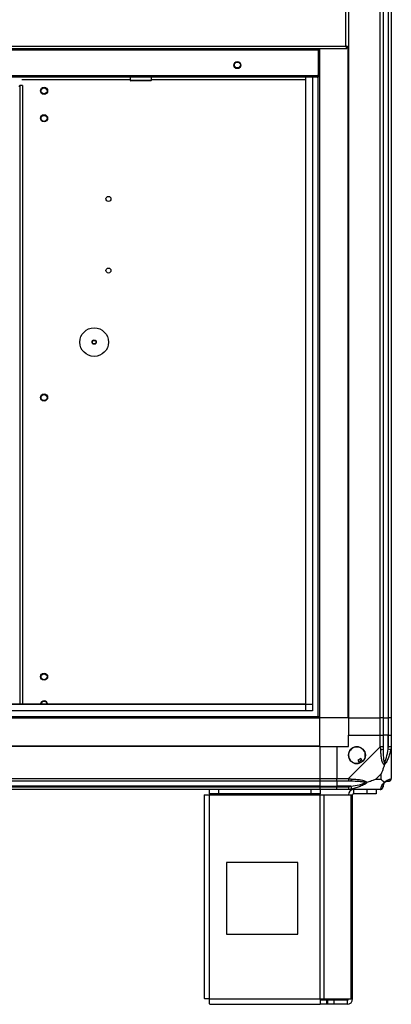
# Model space of a CAD drawing. Units: millimetres. Extents: x 252 to 7255, y 213 to 4191.
# Drawn here: x 1090 to 1350, y 1581 to 2269 of the extents above; entities that cross this region are included whole.
import ezdxf

# ---------------------------------------------------------------- set-up
doc = ezdxf.new("R2010")
doc.units = ezdxf.units.MM

msp = doc.modelspace()

# ---------------------------------------------------------------- linework, layer by layer
at = {"linetype": 'Continuous', "lineweight": 25}
for p, q in [((1319.8, 2776.04), (1319.8, 1781.04)), ((1342.05, 1781.04), (1342.05, 2776.04)), ((1344.05, 2776.04), (1344.05, 1781.04)), ((1347.55, 2776.04), (1347.55, 1781.04)), ((1347.8, 1781.04), (1347.8, 2776.04)), ((1349.8, 2776.04), (1349.8, 1781.04)), ((1318, 2250.34), (1318, 2306.74)), ((366.6, 2250.34), (1318, 2250.34)), ((1318.79, 2248.54), (1318.79, 2249.54)), ((1319.8, 2249.55), (1318.8, 2249.55)), ((1319.45, 2249.55), (1319.45, 1781.04)), ((365.81, 2248.54), (1318.79, 2248.54)), ((385.81, 2247.74), (1298.79, 2247.74)), ((1298.79, 2247.74), (1298.79, 2248.54)), ((1298.79, 2247.74), (1298.79, 2229.54)), ((1298.84, 2248.54), (1298.84, 2230.34)), ((1298.85, 2230.34), (1298.85, 2248.54)), ((1299.8, 1781.04), (1299.8, 2248.54)), ((1241.07, 2235.34), (1243.53, 2235.34)), ((1298.79, 2229.54), (385.81, 2229.54)), ((1298.05, 2228.54), (386.55, 2228.54)), ((1167.35, 2228.54), (1167.35, 2226.54)), ((1182.35, 2226.54), (1182.35, 2228.54)), ((1290.03, 1790.81), (1290.03, 2228.54)), ((1290.12, 1786), (1290.12, 2228.54)), ((1294.84, 2228.54), (1294.84, 1786)), ((1298.84, 2230.34), (1298.79, 2230.17)), ((1298.79, 2230.34), (1298.84, 2230.34)), ((1298.8, 2230.07), (1298.8, 2230.2)), ((1298.8, 1781.04), (1298.8, 2228.73)), ((1298.85, 2230.34), (1299.85, 2230.34)), ((1090.3, 2222.78), (1090.3, 1790.81)), ((1092.3, 2222.78), (1090.3, 2222.78)), ((1167.35, 2226.74), (1091.88, 2226.74)), ((1092.3, 2222.78), (1092.3, 1790.81)), ((1167.35, 2226.54), (1182.35, 2226.54)), ((1181.85, 2226.04), (1167.85, 2226.04)), ((1290.03, 2226.74), (1182.35, 2226.74)), ((389.76, 1790.72), (1294.84, 1790.72)), ((394.57, 1790.81), (1290.03, 1790.81)), ((384.8, 1782.04), (1299.8, 1782.04)), ((1294.84, 1786), (389.76, 1786)), ((384.8, 1781.04), (1299.8, 1781.04)), ((1319.45, 1781.04), (1299.8, 1781.04)), ((1299.8, 1761.39), (1299.8, 1781.04)), ((1319.8, 1781.04), (1319.45, 1781.04)), ((1319.8, 1781.04), (1342.05, 1781.04)), ((1319.8, 1781.04), (1319.8, 1769.04)), ((1344.05, 1781.04), (1342.05, 1781.04)), ((1342.05, 1769.04), (1342.05, 1781.04)), ((1344.05, 1781.04), (1347.55, 1781.04)), ((1344.05, 1781.04), (1344.05, 1769.04)), ((1347.55, 1781.04), (1347.8, 1781.04)), ((1347.55, 1781.04), (1347.55, 1769.04)), ((1349.8, 1781.04), (1347.8, 1781.04)), ((1347.8, 1769.04), (1347.8, 1781.04)), ((1349.8, 1781.04), (1349.8, 1769.04)), ((1319.8, 1761.04), (1319.8, 1769.04)), ((1319.8, 1769.04), (1342.05, 1769.04)), ((1342.05, 1760.99), (1342.05, 1769.04)), ((1342.05, 1769.04), (1344.05, 1769.04)), ((1344.05, 1769.04), (1344.05, 1760.99)), ((1347.55, 1769.04), (1344.05, 1769.04)), ((1347.55, 1759.27), (1347.55, 1769.04)), ((1347.8, 1769.04), (1347.55, 1769.04)), ((1347.8, 1760.99), (1347.8, 1769.04)), ((1347.8, 1769.04), (1349.8, 1769.04)), ((1349.8, 1769.04), (1349.8, 1760.99)), ((1299.8, 1761.39), (384.8, 1761.39)), ((1299.8, 1761.04), (384.8, 1761.04)), ((1299.8, 1761.04), (1299.8, 1761.39)), ((1299.8, 1761.04), (1299.8, 1738.79)), ((1299.8, 1761.04), (1311.8, 1761.04)), ((1311.8, 1761.04), (1311.8, 1738.79)), ((1311.8, 1761.04), (1319.8, 1761.04)), ((1319.85, 1738.79), (1342.05, 1760.99)), ((1349.8, 1760.99), (1349.8, 1738.79)), ((1349.47, 1758.87), (1347.55, 1759.27)), ((1328.58, 1752.79), (1326.43, 1751.52)), ((1326.43, 1751.52), (1327.63, 1749.49)), ((1329.78, 1750.76), (1328.58, 1752.79)), ((1342.61, 1741.93), (1338.92, 1738.23)), ((1342.61, 1738.23), (1342.61, 1741.93)), ((384.8, 1738.79), (1299.8, 1738.79)), ((1299.8, 1736.79), (384.8, 1736.79)), ((1299.8, 1733.29), (384.8, 1733.29)), ((384.8, 1733.04), (1299.8, 1733.04)), ((1299.8, 1738.79), (1299.8, 1736.79)), ((1299.8, 1738.79), (1311.8, 1738.79)), ((1299.8, 1736.79), (1299.8, 1733.29)), ((1311.8, 1736.79), (1299.8, 1736.79)), ((1299.8, 1733.29), (1299.8, 1733.04)), ((1299.8, 1733.29), (1311.8, 1733.29)), ((1299.8, 1733.04), (1299.8, 1731.04)), ((1299.8, 1733.04), (1311.8, 1733.04)), ((1311.8, 1738.79), (1319.85, 1738.79)), ((1311.8, 1736.79), (1311.8, 1738.79)), ((1319.85, 1736.79), (1311.8, 1736.79)), ((1311.8, 1736.79), (1311.8, 1733.29)), ((1321.57, 1733.29), (1311.8, 1733.29)), ((1311.8, 1733.29), (1311.8, 1733.04)), ((1311.8, 1733.04), (1319.85, 1733.04)), ((1311.8, 1731.04), (1311.8, 1733.04)), ((1321.57, 1733.29), (1321.97, 1731.37)), ((1338.92, 1738.23), (1342.61, 1738.23)), ((1299.8, 1731.04), (384.8, 1731.04)), ((1219, 1727.24), (1219, 1585.04)), ((1219, 1727.24), (1222.8, 1727.24)), ((1222.8, 1728.04), (1222.8, 1731.04)), ((1229.16, 1728.04), (1222.8, 1728.04)), ((1222.8, 1728.04), (1222.8, 1727.24)), ((1222.8, 1727.24), (1300.23, 1727.24)), ((1222.8, 1584.84), (1222.8, 1727.24)), ((1229.16, 1731.04), (1229.16, 1728.04)), ((1293.86, 1728.04), (1229.16, 1728.04)), ((1293.86, 1728.04), (1293.86, 1731.04)), ((1300.23, 1728.04), (1293.86, 1728.04)), ((1311.8, 1731.04), (1299.8, 1731.04)), ((1300.23, 1731.04), (1300.23, 1728.04)), ((1300.23, 1727.24), (1300.23, 1728.04)), ((1300.23, 1584.84), (1300.23, 1727.24)), ((1300.23, 1727.24), (1302.91, 1727.24)), ((1302.91, 1584.84), (1302.91, 1727.24)), ((1302.91, 1727.24), (1321.69, 1727.24)), ((1319.85, 1731.04), (1311.8, 1731.04)), ((1342.05, 1731.04), (1319.85, 1731.04)), ((1321.69, 1584.84), (1321.69, 1727.24)), ((1321.69, 1727.24), (1322.8, 1727.24)), ((1322.8, 1584.84), (1322.8, 1727.24)), ((1323.6, 1728.04), (1323.6, 1731.04)), ((1332.93, 1728.04), (1323.6, 1728.04)), ((1332.93, 1728.04), (1332.93, 1731.04)), ((1339.3, 1728.04), (1332.93, 1728.04)), ((1339.3, 1731.04), (1339.3, 1728.04)), ((1234.61, 1680.04), (1234.61, 1630.04)), ((1284.61, 1680.04), (1234.61, 1680.04)), ((1284.61, 1630.04), (1284.61, 1680.04)), ((1234.61, 1630.04), (1284.61, 1630.04)), ((1222.8, 1584.84), (1300.23, 1584.84)), ((1300.23, 1584.84), (1302.91, 1584.84)), ((1300.23, 1584.84), (1300.23, 1581.04)), ((1304.59, 1584.04), (1300.23, 1584.04)), ((1302.91, 1584.84), (1321.69, 1584.84)), ((1304.59, 1584.04), (1304.59, 1581.04)), ((1305.3, 1584.04), (1304.59, 1584.04)), ((1305.3, 1584.04), (1305.3, 1581.04)), ((1309.66, 1584.04), (1305.3, 1584.04)), ((1309.66, 1584.04), (1309.66, 1581.04)), ((1319, 1584.04), (1309.66, 1584.04)), ((1319, 1584.04), (1319, 1581.04)), ((1321.69, 1584.84), (1322.8, 1584.84)), ((1223, 1581.04), (1300.23, 1581.04)), ((1304.59, 1581.04), (1300.23, 1581.04)), ((1305.3, 1581.04), (1304.59, 1581.04)), ((1309.66, 1581.04), (1305.3, 1581.04)), ((1319, 1581.04), (1309.66, 1581.04))]:
    msp.add_line(p, q, dxfattribs=at)
for centre, radius in [((1242.3, 2237.04), 2.5), ((1242.3, 2237.04), 2.1), ((1107.3, 2219.04), 2.5), ((1107.3, 2219.04), 2.1), ((1107.3, 2199.89), 2.5), ((1107.3, 2199.79), 2.1), ((1152.3, 2143.54), 1.75), ((1152.3, 2093.54), 1.75), ((1142.3, 2043.54), 10), ((1142.3, 2043.54), 1.5), ((1142.3, 2043.54), 1.25), ((1107.3, 2004.89), 2.5), ((1107.3, 2004.79), 2.1), ((1107.3, 1809.89), 2.5), ((1107.3, 1809.79), 2.1), ((1325.8, 1755.04), 5.88)]:
    msp.add_circle(centre, radius, dxfattribs=at)
for centre, radius, start, end in [((1167.85, 2226.54), 0.5, 180, 270), ((1181.85, 2226.54), 0.5, 270, 0), ((1107.3, 1790.54), 2.5, 6.18983, 173.81017), ((1107.3, 1790.54), 2.1, 7.37487, 172.62513), ((1325.8, 1755.04), 5.85, 312.92324, 288.24761), ((1342.76, 1761.04), 2.19, 261.5588, 305.99748), ((1325.8, 1755.04), 4.5, 284.4578, 316.71304), ((1325.8, 1755.04), 5.5, 287.44886, 313.72198), ((1325.8, 1755.04), 5.58, 287.62869, 313.54216), ((1319.81, 1738.08), 2.19, 324.00252, 8.4412), ((1342.08, 1733.31), 1.97, 280.64198, 359.55648), ((1347.55, 1733.29), 3.5, 115.64021, 135.81328), ((1347.53, 1738.76), 1.97, 270.44352, 349.35802), ((1323.6, 1727.24), 3.8, 90, 180), ((1323.6, 1727.24), 0.8, 90, 180), ((1319, 1584.84), 3.8, 270, 0), ((1319, 1584.84), 0.8, 270, 0)]:
    msp.add_arc(centre, radius, start, end, dxfattribs=at)
for points, knots in [([(1319.8, 2249.55), (1319.78, 2249.61), (1319.73, 2249.73), (1319.4, 2249.9), (1318.91, 2250.08), (1318.41, 2250.23), (1318.1, 2250.31), (1318, 2250.34)], [0, 0, 0, 0, 0.222947, 0.445916, 0.668886, 0.891856, 1, 1, 1, 1]), ([(1318, 2250.34), (1318.06, 2250.13), (1318.18, 2249.71), (1318.35, 2249.16), (1318.53, 2248.75), (1318.67, 2248.56), (1318.76, 2248.55), (1318.79, 2248.54)], [0, 0, 0, 0, 0.222947, 0.445916, 0.668886, 0.891856, 1, 1, 1, 1]), ([(1318.8, 2249.55), (1318.78, 2249.62), (1318.76, 2249.76), (1318.55, 2249.97), (1318.29, 2250.16), (1318.09, 2250.29), (1318, 2250.34)], [0, 0, 0, 0, 0.275348, 0.529406, 0.783407, 1, 1, 1, 1]), ([(1318, 2250.34), (1318.07, 2250.23), (1318.21, 2250), (1318.42, 2249.74), (1318.61, 2249.57), (1318.73, 2249.55), (1318.79, 2249.54)], [0, 0, 0, 0, 0.275348, 0.529406, 0.783407, 1, 1, 1, 1]), ([(1298.05, 2228.54), (1298.26, 2228.56), (1298.68, 2228.61), (1299.23, 2228.94), (1299.64, 2229.41), (1299.75, 2229.79), (1299.8, 2229.97)], [0, 0, 0, 0, 0.257346, 0.514718, 0.77209, 1, 1, 1, 1]), ([(1298.6, 2229.54), (1298.55, 2229.38), (1298.43, 2229), (1298.25, 2228.63), (1298.11, 2228.57), (1298.05, 2228.54)], [0, 0, 0, 0, 0.288162, 0.644081, 1, 1, 1, 1]), ([(1298.8, 2230.07), (1298.8, 2230.07), (1298.85, 2230.15), (1298.85, 2230.25), (1298.85, 2230.34)], [0, 0, 0, 0, 0.029752, 1, 1, 1, 1]), ([(1090.3, 2222.78), (1090.29, 2222.72), (1090.26, 2222.59), (1090.08, 2222.41), (1089.84, 2222.24), (1089.67, 2222.13), (1089.59, 2222.08)], [0, 0, 0, 0, 0.275483, 0.529427, 0.783312, 1, 1, 1, 1]), ([(1342.44, 1758.87), (1342.41, 1759.29), (1342.36, 1759.92), (1342.23, 1760.63), (1342.1, 1760.92), (1342.05, 1760.99), (1342.05, 1760.99)], [0, 0, 0, 0, 0.586096, 0.873989, 0.999973, 1, 1, 1, 1]), ([(1344.05, 1760.99), (1344.05, 1760.73), (1344.05, 1760.15), (1344.05, 1759.58), (1344.05, 1759.27)], [0, 0, 0, 0, 0.455576, 1, 1, 1, 1]), ([(1347.55, 1759.27), (1347.61, 1759.58), (1347.73, 1760.15), (1347.78, 1760.73), (1347.8, 1760.99)], [0, 0, 0, 0, 0.544424, 1, 1, 1, 1]), ([(1349.8, 1760.99), (1349.8, 1760.99), (1349.8, 1760.87), (1349.77, 1760.5), (1349.66, 1759.79), (1349.54, 1759.22), (1349.47, 1758.87)], [0, 0, 0, 0, 0.000027, 0.201648, 0.518771, 1, 1, 1, 1]), ([(1344.91, 1748.07), (1344.9, 1748.07), (1344.61, 1748.29), (1344.13, 1748.85), (1343.41, 1750.38), (1342.91, 1752.7), (1342.63, 1755.73), (1342.51, 1757.83), (1342.44, 1758.87)], [0, 0, 0, 0, 0.001909, 0.107168, 0.209948, 0.471812, 0.735802, 1, 1, 1, 1]), ([(1344.05, 1759.27), (1344.06, 1757.28), (1344.08, 1754.33), (1344.47, 1751.13), (1344.83, 1749.81), (1345.02, 1749.4), (1345.07, 1749.29)], [0, 0, 0, 0, 0.580922, 0.859818, 0.961592, 1, 1, 1, 1]), ([(1349.47, 1758.87), (1349.21, 1757.83), (1348.68, 1755.74), (1347.6, 1752.7), (1346.56, 1750.39), (1345.62, 1748.83), (1345.15, 1748.33), (1344.91, 1748.07)], [0, 0, 0, 0, 0.263168, 0.528193, 0.790072, 0.892858, 1, 1, 1, 1]), ([(1345.07, 1749.29), (1345.13, 1749.4), (1345.32, 1749.81), (1345.82, 1751.13), (1346.73, 1754.33), (1347.22, 1757.28), (1347.55, 1759.27)], [0, 0, 0, 0, 0.038408, 0.140182, 0.419078, 1, 1, 1, 1]), ([(1344.91, 1748.07), (1344.68, 1747.36), (1344.18, 1745.84), (1343.44, 1743.76), (1342.86, 1742.46), (1342.61, 1741.93)], [0, 0, 0, 0, 0.3361, 0.724938, 1, 1, 1, 1]), ([(1344.91, 1748.07), (1344.97, 1748.33), (1345.06, 1748.72), (1345.07, 1749.14), (1345.07, 1749.29), (1345.07, 1749.29)], [0, 0, 0, 0, 0.64777, 0.993601, 1, 1, 1, 1]), ([(1319.85, 1738.79), (1319.85, 1738.79), (1319.97, 1738.71), (1320.34, 1738.58), (1321.05, 1738.47), (1321.62, 1738.43), (1321.97, 1738.4)], [0, 0, 0, 0, 0.000027, 0.201648, 0.518771, 1, 1, 1, 1]), ([(1321.57, 1736.79), (1321.26, 1736.79), (1320.69, 1736.79), (1320.11, 1736.79), (1319.85, 1736.79)], [0, 0, 0, 0, 0.544424, 1, 1, 1, 1]), ([(1319.85, 1733.04), (1320.11, 1733.06), (1320.69, 1733.11), (1321.26, 1733.23), (1321.57, 1733.29)], [0, 0, 0, 0, 0.455576, 1, 1, 1, 1]), ([(1331.55, 1735.77), (1331.44, 1735.82), (1331.03, 1736.01), (1329.71, 1736.37), (1326.51, 1736.76), (1323.56, 1736.78), (1321.57, 1736.79)], [0, 0, 0, 0, 0.038408, 0.140182, 0.419078, 1, 1, 1, 1]), ([(1321.57, 1733.29), (1323.56, 1733.62), (1326.51, 1734.11), (1329.71, 1735.02), (1331.03, 1735.52), (1331.44, 1735.71), (1331.55, 1735.77)], [0, 0, 0, 0, 0.580922, 0.859818, 0.961592, 1, 1, 1, 1]), ([(1321.97, 1738.4), (1323.02, 1738.34), (1325.11, 1738.21), (1328.14, 1737.94), (1330.45, 1737.42), (1332.01, 1736.72), (1332.51, 1736.2), (1332.77, 1735.93)], [0, 0, 0, 0, 0.264206, 0.528205, 0.790077, 0.892861, 1, 1, 1, 1]), ([(1332.77, 1735.93), (1332.77, 1735.93), (1332.55, 1735.69), (1331.99, 1735.22), (1330.46, 1734.28), (1328.14, 1733.24), (1325.11, 1732.16), (1323.02, 1731.63), (1321.97, 1731.37)], [0, 0, 0, 0, 0.001909, 0.107171, 0.209953, 0.471823, 0.734745, 1, 1, 1, 1]), ([(1331.55, 1735.77), (1331.55, 1735.77), (1331.7, 1735.77), (1332.12, 1735.78), (1332.51, 1735.87), (1332.77, 1735.93)], [0, 0, 0, 0, 0.006399, 0.35223, 1, 1, 1, 1]), ([(1338.92, 1738.23), (1338.62, 1738.09), (1337.94, 1737.77), (1336.72, 1737.29), (1335.41, 1736.81), (1334.06, 1736.35), (1333.22, 1736.08), (1332.77, 1735.93)], [0, 0, 0, 0, 0.151099, 0.353323, 0.601543, 0.787206, 1, 1, 1, 1]), ([(1342.44, 1731.37), (1342.5, 1731.63), (1342.62, 1732.16), (1342.91, 1733.24), (1343.42, 1734.28), (1344.12, 1735.22), (1344.64, 1735.69), (1344.91, 1735.93)], [0, 0, 0, 0, 0.2631679, 0.5281931, 0.7900717, 0.8928578, 1, 1, 1, 1]), ([(1342.61, 1738.23), (1342.75, 1738.09), (1343.07, 1737.77), (1343.55, 1737.29), (1344.03, 1736.81), (1344.49, 1736.35), (1344.76, 1736.08), (1344.91, 1735.93)], [0, 0, 0, 0, 0.1510988, 0.3533231, 0.6015434, 0.7872056, 1, 1, 1, 1]), ([(1345.07, 1735.77), (1345.02, 1735.71), (1344.83, 1735.52), (1344.47, 1735.02), (1344.08, 1734.11), (1344.06, 1733.62), (1344.05, 1733.29)], [0, 0, 0, 0, 0.038408, 0.140182, 0.419078, 1, 1, 1, 1]), ([(1344.05, 1733.29), (1344.05, 1733.23), (1344.05, 1733.11), (1344.05, 1733.06), (1344.05, 1733.04)], [0, 0, 0, 0, 0.544424, 1, 1, 1, 1]), ([(1344.91, 1735.93), (1344.91, 1735.94), (1345.15, 1736.24), (1345.62, 1736.71), (1346.56, 1737.43), (1347.6, 1737.93), (1348.68, 1738.22), (1349.21, 1738.34), (1349.47, 1738.4)], [0, 0, 0, 0, 0.001909, 0.107171, 0.209953, 0.471823, 0.734745, 1, 1, 1, 1]), ([(1344.91, 1735.93), (1344.97, 1735.87), (1345.06, 1735.78), (1345.07, 1735.77), (1345.07, 1735.77), (1345.07, 1735.77)], [0, 0, 0, 0, 0.64777, 0.993601, 1, 1, 1, 1]), ([(1347.55, 1736.79), (1347.22, 1736.78), (1346.73, 1736.76), (1345.82, 1736.37), (1345.32, 1736.01), (1345.13, 1735.82), (1345.07, 1735.77)], [0, 0, 0, 0, 0.580922, 0.859818, 0.961592, 1, 1, 1, 1]), ([(1347.8, 1736.79), (1347.78, 1736.79), (1347.73, 1736.79), (1347.61, 1736.79), (1347.55, 1736.79)], [0, 0, 0, 0, 0.455576, 1, 1, 1, 1]), ([(1349.47, 1738.4), (1349.56, 1738.43), (1349.69, 1738.48), (1349.78, 1738.62), (1349.8, 1738.74), (1349.8, 1738.79), (1349.8, 1738.79)], [0, 0, 0, 0, 0.586096, 0.873989, 0.999973, 1, 1, 1, 1]), ([(1321.97, 1731.37), (1321.55, 1731.28), (1320.92, 1731.15), (1320.21, 1731.06), (1319.93, 1731.04), (1319.85, 1731.04), (1319.85, 1731.04)], [0, 0, 0, 0, 0.586096, 0.873989, 0.999973, 1, 1, 1, 1]), ([(1342.05, 1731.04), (1342.05, 1731.04), (1342.14, 1731.04), (1342.26, 1731.07), (1342.37, 1731.18), (1342.42, 1731.3), (1342.44, 1731.37)], [0, 0, 0, 0, 0.000027, 0.201648, 0.518771, 1, 1, 1, 1])]:
    msp.add_open_spline(points, degree=3, knots=knots, dxfattribs=at)
for points in [[(1344.05, 1760.99), (1344.02, 1760.99), (1343.96, 1760.99), (1343.5, 1760.99), (1342.84, 1760.99), (1342.31, 1760.99), (1342.05, 1760.99)], [(1349.8, 1760.99), (1349.77, 1760.99), (1349.71, 1760.99), (1349.25, 1760.99), (1348.59, 1760.99), (1348.06, 1760.99), (1347.8, 1760.99)], [(1319.85, 1738.79), (1319.85, 1738.53), (1319.85, 1738.01), (1319.85, 1737.34), (1319.85, 1736.88), (1319.85, 1736.82), (1319.85, 1736.79)], [(1319.85, 1733.04), (1319.85, 1732.78), (1319.85, 1732.26), (1319.85, 1731.59), (1319.85, 1731.13), (1319.85, 1731.07), (1319.85, 1731.04)], [(1342.05, 1731.04), (1342.31, 1731.07), (1342.84, 1731.13), (1343.5, 1731.59), (1343.96, 1732.26), (1344.02, 1732.78), (1344.05, 1733.04)], [(1347.8, 1736.79), (1348.06, 1736.82), (1348.59, 1736.88), (1349.25, 1737.34), (1349.71, 1738.01), (1349.77, 1738.53), (1349.8, 1738.79)], [(1222.8, 1584.84), (1222.3, 1584.86), (1221.31, 1584.89), (1220.05, 1584.94), (1219.17, 1584.99), (1219.06, 1585.03), (1219, 1585.04)], [(1223, 1581.04), (1222.98, 1581.1), (1222.95, 1581.21), (1222.9, 1582.09), (1222.85, 1583.35), (1222.82, 1584.34), (1222.8, 1584.84)]]:
    msp.add_open_spline(points, degree=3, dxfattribs=at)

doc.saveas('drawing.dxf')
